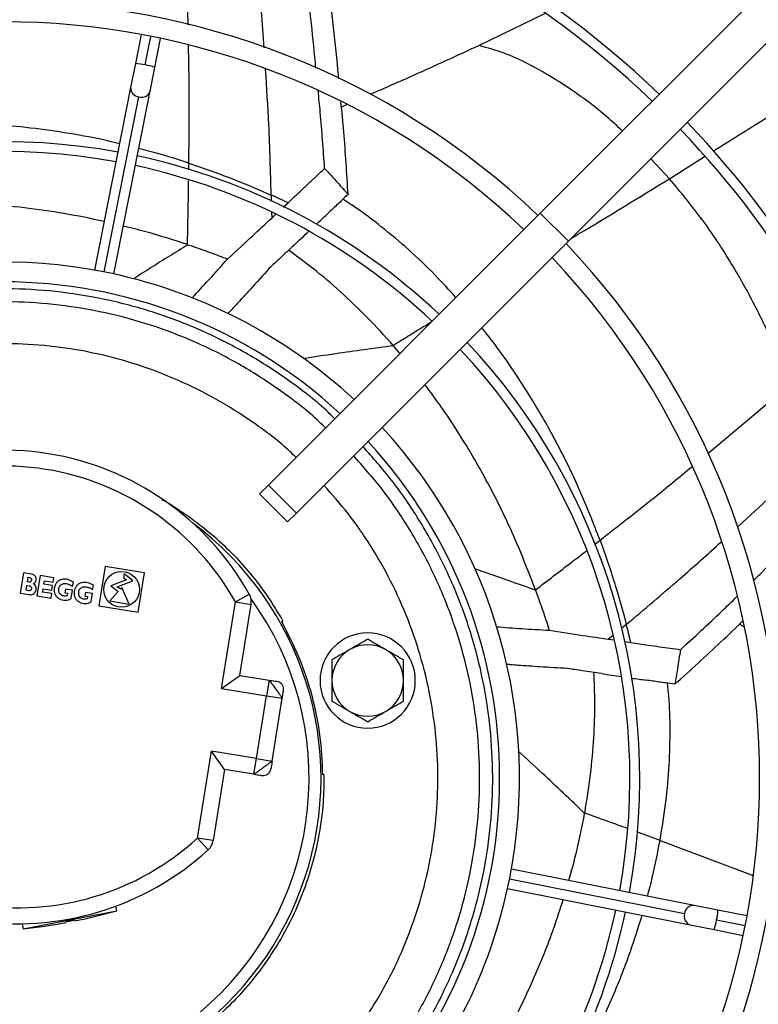
# Model space of a CAD drawing. Units: millimetres. Extents: x 5 to 415, y 3 to 291.
# Drawn here: x 214 to 222, y 241 to 250 of the extents above; entities that cross this region are included whole.
import ezdxf

# ---------------------------------------------------------------- set-up
doc = ezdxf.new("R2010")
doc.units = ezdxf.units.MM

msp = doc.modelspace()

# ---------------------------------------------------------------- linework, layer by layer
at = {"color": 7, "linetype": 'Continuous', "lineweight": 25}
for p, q in [((225.3542, 254.4636), (219.4308, 248.5401)), ((225.6371, 254.1808), (219.7136, 248.2573)), ((219.478, 250.5512), (218.8132, 250.2283)), ((215.4092, 250.3397), (215.3509, 250.047)), ((215.5471, 250.0079), (215.6053, 250.3007)), ((215.3509, 250.047), (215.303, 249.8062)), ((215.4992, 249.7671), (215.5471, 250.0079)), ((215.303, 249.8062), (214.937, 247.9659)), ((215.1331, 247.9269), (215.4992, 249.7671)), ((217.4775, 249.6304), (217.4267, 249.6077)), ((216.8403, 248.5989), (216.8887, 248.6442)), ((219.4308, 248.5401), (216.6903, 245.7996)), ((216.7238, 248.4901), (216.7657, 248.5293)), ((219.4308, 248.5401), (219.7136, 248.2573)), ((219.7136, 248.2573), (216.9731, 245.5168)), ((217.951, 247.2036), (217.9487, 247.2062)), ((218.0159, 247.1252), (217.951, 247.2036)), ((216.6903, 245.7996), (216.6017, 245.7111)), ((216.6903, 245.7996), (216.9731, 245.5168)), ((216.6017, 245.7111), (216.8846, 245.4282)), ((216.9731, 245.5168), (216.8846, 245.4282)), ((215.046, 244.978), (214.9826, 244.583)), ((215.4409, 244.9146), (215.046, 244.978)), ((214.2217, 244.9158), (214.1888, 244.7104)), ((214.3087, 244.9018), (214.2217, 244.9158)), ((214.2639, 244.8251), (214.2712, 244.8706)), ((214.2712, 244.8706), (214.2867, 244.8681)), ((214.3915, 244.8885), (214.3586, 244.6832)), ((214.5298, 244.8664), (214.3915, 244.8885)), ((214.5224, 244.8205), (214.5298, 244.8664)), ((215.2612, 244.846), (215.1047, 244.7863)), ((215.2371, 244.9068), (215.2313, 244.8703)), ((215.2313, 244.8703), (215.2612, 244.846)), ((215.3244, 244.8358), (215.2371, 244.9068)), ((215.3776, 244.5197), (215.4409, 244.9146)), ((214.2501, 244.7394), (214.2581, 244.7892)), ((214.2581, 244.7892), (214.2786, 244.7859)), ((214.2795, 244.8226), (214.2639, 244.8251)), ((214.4153, 244.7211), (214.4208, 244.755)), ((214.4208, 244.755), (214.5096, 244.7408)), ((214.4281, 244.8008), (214.4336, 244.8348)), ((214.517, 244.7866), (214.4281, 244.8008)), ((214.4336, 244.8348), (214.5224, 244.8205)), ((214.5096, 244.7408), (214.517, 244.7866)), ((214.6452, 244.751), (214.6392, 244.7134)), ((214.7161, 244.7396), (214.6452, 244.751)), ((214.7183, 244.7774), (214.7255, 244.8221)), ((214.9197, 244.7451), (214.9269, 244.7898)), ((215.1047, 244.7863), (215.1775, 244.7271)), ((215.1679, 244.7761), (215.3244, 244.8358)), ((215.199, 244.7509), (215.1679, 244.7761)), ((215.2149, 244.7686), (215.199, 244.7509)), ((215.2893, 244.6007), (215.2149, 244.7686)), ((214.1888, 244.7104), (214.2757, 244.6965)), ((214.2706, 244.7361), (214.2501, 244.7394)), ((214.3586, 244.6832), (214.5008, 244.6603)), ((214.5081, 244.7062), (214.4153, 244.7211)), ((214.5008, 244.6603), (214.5081, 244.7062)), ((214.6392, 244.7134), (214.6657, 244.7092)), ((214.6657, 244.7092), (214.6619, 244.6851)), ((214.7026, 244.6558), (214.7161, 244.7396)), ((214.8467, 244.7186), (214.8406, 244.6811)), ((214.8406, 244.6811), (214.8671, 244.6769)), ((214.9175, 244.7073), (214.8467, 244.7186)), ((214.8671, 244.6769), (214.8633, 244.6528)), ((214.904, 244.6235), (214.9175, 244.7073)), ((215.1775, 244.7271), (215.0918, 244.6324)), ((216.3584, 244.6235), (216.4979, 244.7018)), ((214.9826, 244.583), (215.3776, 244.5197)), ((215.0918, 244.6324), (215.2893, 244.6007)), ((216.2182, 243.7495), (216.3584, 244.6235)), ((216.3584, 244.6235), (216.5164, 244.5982)), ((216.4015, 243.8822), (216.5164, 244.5982)), ((216.8225, 244.4262), (216.8365, 244.43)), ((221.4857, 244.3716), (221.4359, 244.3973)), ((220.119, 244.2468), (220.1711, 244.239)), ((220.2821, 244.2226), (220.3424, 244.2137)), ((216.2182, 243.7495), (216.4015, 243.8822)), ((216.4015, 243.8822), (216.6977, 243.8347)), ((216.6977, 243.8347), (216.6724, 243.6767)), ((216.2182, 243.7495), (216.6724, 243.6767)), ((216.571, 243.0448), (216.6724, 243.6767)), ((216.6724, 243.6767), (216.8304, 243.6513)), ((216.729, 243.0194), (216.8304, 243.6513)), ((215.9766, 242.2436), (216.1168, 243.1176)), ((216.2494, 242.9343), (216.1168, 243.1176)), ((216.571, 243.0448), (216.1168, 243.1176)), ((216.5456, 242.8868), (216.571, 243.0448)), ((216.571, 243.0448), (216.729, 243.0194)), ((216.2494, 242.9343), (216.1345, 242.2183)), ((216.5456, 242.8868), (216.2494, 242.9343)), ((217.2506, 242.8845), (217.2366, 242.8808)), ((219.8772, 242.4915), (219.8778, 242.495)), ((216.1345, 242.2183), (215.9766, 242.2436)), ((216.0846, 242.1256), (215.9766, 242.2436)), ((220.9796, 241.5651), (219.1394, 241.9311)), ((219.1004, 241.7349), (220.9406, 241.3689)), ((214.2202, 241.3289), (215.1629, 241.5102)), ((215.1629, 241.5102), (215.1538, 241.5574)), ((221.2204, 241.5172), (220.9796, 241.5651)), ((221.5132, 241.4589), (221.2204, 241.5172)), ((214.2102, 241.3807), (214.2202, 241.3289)), ((214.6521, 241.3918), (214.6513, 241.3957)), ((214.7377, 241.4124), (214.7385, 241.4084)), ((220.9406, 241.3689), (221.1814, 241.321)), ((221.1814, 241.321), (221.4742, 241.2628))]:
    msp.add_line(p, q, dxfattribs=at)
at = {"color": 8, "linetype": 'Continuous', "lineweight": 25}
for p, q in [((215.8833, 250.4384), (215.8517, 251.5141)), ((216.6489, 250.2055), (216.5711, 251.2348)), ((215.45, 250.0326), (215.5074, 250.3209)), ((215.0352, 247.9474), (215.3862, 249.7115)), ((220.7322, 248.8871), (221.0856, 249.1095)), ((215.8882, 248.9762), (215.8891, 249.0435)), ((220.7322, 248.8871), (220.5445, 249.0882)), ((216.7187, 248.7221), (216.7201, 248.6584)), ((216.7225, 248.5523), (216.7238, 248.4901)), ((221.1191, 246.117), (221.9419, 246.8124)), ((221.4194, 245.3783), (222.1714, 246.0756)), ((219.9781, 245.2025), (220.0322, 245.2445)), ((220.2974, 244.3953), (220.2496, 244.3554)), ((220.161, 244.2816), (220.119, 244.2468)), ((220.6372, 242.2196), (220.4045, 242.305)), ((220.6372, 242.2196), (221.5747, 241.8662)), ((219.1209, 241.8328), (220.885, 241.4819)), ((221.2061, 241.4181), (221.4944, 241.3607))]:
    msp.add_line(p, q, dxfattribs=at)
at = {"color": 7, "linetype": 'Continuous', "lineweight": 25}
for centre, radius in [((214.0208, 242.9273), 20.5), ((214.0208, 242.9273), 20.4734), ((214.0208, 242.9273), 20.3688), ((215.2118, 244.7488), 0.18)]:
    msp.add_circle(centre, radius, dxfattribs=at)
for centre, radius, start, end in [((214.0208, 242.9273), 19.52, 318.91295, 180), ((214.0208, 242.8473), 9.5473, 79.35014, 133.79966), ((214.0208, 242.8473), 9.4473, 79.35649, 133.78695), ((214.0208, 242.8473), 9.5473, 46.20034, 78.14986), ((214.0208, 242.8473), 9.4473, 46.21305, 78.14351), ((214.0208, 242.8473), 7.82, 46.46553, 133.53447), ((214.0208, 242.8473), 7.62, 46.504, 133.496), ((214.0208, 242.8473), 9.5473, 349.35014, 43.79966), ((214.0208, 242.8473), 9.4473, 349.35649, 43.78695), ((214.0208, 242.8473), 6.4125, 79.64354, 133.2127), ((214.0208, 242.8473), 6.3125, 79.6577, 133.18437), ((214.0208, 242.8473), 6.4125, 46.7873, 77.85646), ((214.0208, 242.8473), 6.3125, 46.80989, 77.8423), ((214.0208, 242.8473), 7.82, 316.46553, 43.53447), ((214.0208, 242.8473), 5.2, 78.82399, 132.79577), ((214.0208, 242.8473), 7.62, 316.504, 43.496), ((214.0208, 242.8473), 5.2, 47.20423, 78.82399), ((214.0208, 242.8473), 5, 47.29244, 132.70756), ((214.0208, 242.8473), 6.4125, 349.64354, 43.2127), ((214.0208, 242.8473), 6.3125, 349.6577, 43.18437), ((214.0208, 242.8473), 5.2, 348.8247, 42.79577), ((214.0208, 242.8473), 5, 317.29244, 42.70756), ((214.0212, 243.3122), 2.84, 29.29522, 132.47467), ((214.0212, 243.3122), 2.68, 29.29522, 132.47467), ((214.0208, 242.8473), 3.2, 126.49321, 53.41484), ((216.3584, 244.6235), 0.16, 350.88495, 29.29522), ((217.6913, 243.8308), 0.48, 90, 270), ((217.6913, 243.8308), 0.48, 270, 90), ((217.6913, 243.8308), 0.36, 60, 120), ((217.6913, 243.8308), 0.36, 120, 180), ((217.6913, 243.8308), 0.36, 0, 60), ((216.764, 243.743), 0.08, 350.88495, 80.88495), ((217.6913, 243.8308), 0.36, 180, 240), ((217.6913, 243.8308), 0.36, 300, 0), ((217.6913, 243.8308), 0.36, 240, 300), ((214.1669, 244.2203), 2.68, 209.29522, 312.47467), ((216.6373, 242.9531), 0.08, 260.88495, 350.88495), ((214.1669, 244.2203), 2.84, 209.29522, 312.47467), ((215.9766, 242.2436), 0.16, 312.47467, 350.88495), ((214.0208, 242.8473), 5.2, 317.20423, 348.8247), ((213.6057, 247.0661), 5.77, 281.32187, 285.65683), ((214.0208, 242.8473), 6.3125, 316.81563, 347.8423), ((214.0208, 242.8473), 6.4125, 316.7873, 347.85646), ((213.6057, 247.0661), 5.77, 276.11306, 280.44802), ((214.0208, 242.8473), 9.4473, 316.21305, 348.14351), ((214.0208, 242.8473), 9.5473, 316.20034, 348.14986)]:
    msp.add_arc(centre, radius, start, end, dxfattribs=at)
at = {"color": 8, "linetype": 'Continuous', "lineweight": 25}
for centre, radius, start, end in [((215.3316, 249.5651), 0.4823, 75.7866, 87.70519), ((215.3805, 249.5554), 0.4823, 69.79481, 81.7134), ((215.3936, 249.8019), 0.0907, 177.30169, 265.29087), ((215.4139, 249.7979), 0.0907, 252.20913, 340.19831), ((214.0208, 242.8473), 3.08, 146.24844, 35.90414), ((220.9713, 241.4542), 0.0907, 162.20913, 250.19831), ((220.9754, 241.4745), 0.0907, 87.30169, 175.29087), ((220.7386, 241.5365), 0.4823, 345.7866, 357.70519), ((220.7288, 241.4876), 0.4823, 339.79481, 351.7134)]:
    msp.add_arc(centre, radius, start, end, dxfattribs=at)
at = {"color": 7, "linetype": 'Continuous', "lineweight": 25}
for centre, major_axis, ratio, start_param, end_param in [((209.0457, 237.8495), (10.8916, 8.3694), 0.757212, 0.37202, 0.389147), ((216.5038, 247.8744), (2.0647, 1.9137), 0.018582, 5.026771, 5.081483), ((216.5038, 247.8744), (2.0647, 1.9137), 0.018582, 4.912411, 4.98784), ((215.0215, 241.186), (5.8291, -5.826), 0.798809, 2.12917, 2.129863), ((213.3821, 241.0531), (0.8734, 8.1617), 0.797703, 5.264377, 5.265072), ((207.0121, 243.6271), (13.3313, -3.3092), 0.757212, 0.372021, 0.389147), ((219.5004, 244.0354), (2.7832, -0.4236), 0.018582, 4.912412, 4.987841), ((219.5004, 244.0354), (2.7832, -0.4236), 0.018582, 5.026772, 5.081483), ((214.6945, 241.4041), (0.0432, 0.0083), 0.037468, 0, 3.141593)]:
    msp.add_ellipse(centre, major_axis=major_axis, ratio=ratio, start_param=start_param, end_param=end_param, dxfattribs=at)
for points, knots in [([(217.1699, 250), (217.1661, 250.0386), (217.1337, 250.371), (217.097, 250.7021), (217.0645, 250.9947)], [0, 0, 0, 0, 0.116188, 1, 1, 1, 1]), ([(217.4, 249.892), (217.3971, 249.9226), (217.3636, 250.2807), (217.3237, 250.6368), (217.2871, 250.9626)], [0, 0, 0, 0, 0.0852557, 1, 1, 1, 1]), ([(218.8132, 250.2283), (218.5936, 250.1272), (218.2292, 249.9594), (217.862, 249.7991), (217.716, 249.7354)], [0, 0, 0, 0, 0.602444, 1, 1, 1, 1]), ([(217.2572, 248.9907), (217.244, 249.1792), (217.2256, 249.4413), (217.1994, 249.701), (217.192, 249.7739)], [0, 0, 0, 0, 0.7192642, 1, 1, 1, 1]), ([(217.494, 248.7292), (217.4811, 248.9394), (217.462, 249.2506), (217.4318, 249.5585), (217.422, 249.6583)], [0, 0, 0, 0, 0.6758301, 1, 1, 1, 1]), ([(215.8891, 249.0435), (216.044, 248.9899), (216.3243, 248.8929), (216.5968, 248.7749), (216.7187, 248.7221)], [0, 0, 0, 0, 0.552587, 1, 1, 1, 1]), ([(216.8887, 248.6442), (216.9327, 248.6854), (217.0039, 248.7521), (217.1012, 248.8436), (217.1802, 248.9179), (217.2318, 248.9667), (217.2572, 248.9907)], [0, 0, 0, 0, 0.3570028, 0.5783933, 0.7926137, 1, 1, 1, 1]), ([(217.2572, 248.9907), (217.3013, 248.9423), (217.3805, 248.8553), (217.4591, 248.7679), (217.494, 248.7292)], [0, 0, 0, 0, 0.556296, 1, 1, 1, 1]), ([(221.9419, 246.8124), (221.8871, 246.9533), (221.7779, 247.2343), (221.581, 247.6413), (221.3475, 248.0573), (221.0717, 248.4774), (220.8449, 248.7511), (220.7322, 248.8871)], [0, 0, 0, 0, 0.1897414, 0.3783264, 0.5655531, 0.7841259, 1, 1, 1, 1]), ([(217.494, 248.7292), (217.4707, 248.7071), (217.4319, 248.6704), (217.3773, 248.6189), (217.3299, 248.5743), (217.298, 248.5442), (217.2819, 248.5291)], [0, 0, 0, 0, 0.330297, 0.549244, 0.772445, 1, 1, 1, 1]), ([(215.0346, 248.4565), (214.9004, 248.4844), (214.6351, 248.5396), (214.2319, 248.5965), (213.8332, 248.6324), (213.4424, 248.6474), (213.1856, 248.6393), (213.0602, 248.6353)], [0, 0, 0, 0, 0.208842, 0.412806, 0.61743, 0.813208, 1, 1, 1, 1]), ([(216.2797, 248.0777), (216.364, 248.1557), (216.5123, 248.2931), (216.66, 248.4307), (216.7238, 248.4901)], [0, 0, 0, 0, 0.568537, 1, 1, 1, 1]), ([(215.8751, 248.2235), (215.7364, 248.2684), (215.5232, 248.3374), (215.305, 248.3899), (215.2289, 248.4082)], [0, 0, 0, 0, 0.651102, 1, 1, 1, 1]), ([(215.8803, 248.2218), (215.9553, 248.1962), (216.0893, 248.1504), (216.2215, 248.0999), (216.2797, 248.0777)], [0, 0, 0, 0, 0.559997, 1, 1, 1, 1]), ([(216.9489, 248.2171), (216.9021, 248.1734), (216.818, 248.0949), (216.7339, 248.0166), (216.6966, 247.9819)], [0, 0, 0, 0, 0.557251, 1, 1, 1, 1]), ([(217.9487, 247.2062), (217.8625, 247.3016), (217.6936, 247.4885), (217.4235, 247.7453), (217.1598, 247.9717), (216.9782, 248.1043), (216.894, 248.1658)], [0, 0, 0, 0, 0.27414, 0.536985, 0.785155, 1, 1, 1, 1]), ([(215.9204, 247.6831), (215.9781, 247.7452), (216.0994, 247.8759), (216.2177, 248.0083), (216.2797, 248.0777)], [0, 0, 0, 0, 0.475869, 1, 1, 1, 1]), ([(216.6966, 247.9819), (216.6347, 247.9126), (216.5243, 247.7889), (216.4115, 247.6665), (216.3619, 247.6127)], [0, 0, 0, 0, 0.560263, 1, 1, 1, 1]), ([(217.3593, 246.4687), (217.3303, 246.4974), (217.1862, 246.6392), (216.8954, 246.8594), (216.4902, 247.1241), (216.0586, 247.345), (215.6081, 247.5232), (215.1421, 247.6562), (214.6653, 247.7429), (214.1823, 247.7827), (213.698, 247.7741), (213.2159, 247.7213), (212.9018, 247.6466), (212.7448, 247.6093)], [0, 0, 0, 0, 0.0246856, 0.1222171, 0.2197485, 0.31728, 0.4148114, 0.5123428, 0.6098743, 0.7074057, 0.8049371, 0.9024686, 1, 1, 1, 1]), ([(216.3619, 247.6127), (216.3444, 247.5939), (216.318, 247.5655), (216.2914, 247.5372), (216.2825, 247.5277)], [0, 0, 0, 0, 0.6634291, 1, 1, 1, 1]), ([(219.382, 244.7447), (219.3142, 244.9198), (219.18, 245.2664), (218.9387, 245.7628), (218.6908, 246.1986), (218.4666, 246.5463), (218.3255, 246.734), (218.2675, 246.8112)], [0, 0, 0, 0, 0.240558, 0.476233, 0.704841, 0.878576, 1, 1, 1, 1]), ([(217.6422, 239.5087), (217.6708, 239.5378), (217.8127, 239.6818), (218.0328, 239.9727), (218.2976, 240.3779), (218.5184, 240.8095), (218.6967, 241.26), (218.8297, 241.726), (218.9165, 242.2028), (218.9561, 242.6857), (218.9481, 243.1703), (218.8927, 243.6517), (218.7905, 244.1253), (218.6422, 244.5866), (218.4496, 245.0314), (218.2136, 245.4544), (217.9475, 245.8443), (217.7424, 246.0765), (217.6441, 246.1878)], [0, 0, 0, 0, 0.016681, 0.082589, 0.148496, 0.214403, 0.28031, 0.346217, 0.412124, 0.478032, 0.543939, 0.609846, 0.675753, 0.74166, 0.807567, 0.873475, 0.939382, 1, 1, 1, 1]), ([(215.6187, 245.6534), (215.6244, 245.6505), (215.7154, 245.6035), (215.8801, 245.4916), (216.1094, 245.3173), (216.3209, 245.121), (216.514, 244.907), (216.6888, 244.6774), (216.7872, 244.5125), (216.8365, 244.43)], [0, 0, 0, 0, 0.011029, 0.175857, 0.340686, 0.505514, 0.670343, 0.835171, 1, 1, 1, 1]), ([(221.5789, 244.8388), (221.6065, 244.8656), (221.8461, 245.0977), (222.0821, 245.3324), (222.2908, 245.54)], [0, 0, 0, 0, 0.115276, 1, 1, 1, 1]), ([(220.0322, 245.2445), (220.087, 245.0892), (220.1856, 244.8094), (220.263, 244.5228), (220.2974, 244.3953)], [0, 0, 0, 0, 0.55506, 1, 1, 1, 1]), ([(214.2867, 244.8681), (214.2895, 244.8672), (214.295, 244.8656), (214.3012, 244.8592), (214.304, 244.8508), (214.3037, 244.8421), (214.301, 244.8338), (214.2965, 244.8276), (214.291, 244.8239), (214.2854, 244.8221), (214.2815, 244.8224), (214.2795, 244.8226)], [0, 0, 0, 0, 0.124268, 0.248896, 0.372465, 0.499292, 0.625986, 0.74852, 0.828551, 0.910509, 1, 1, 1, 1]), ([(214.3193, 244.8067), (214.3246, 244.8085), (214.3351, 244.8121), (214.3456, 244.8256), (214.3509, 244.8413), (214.3514, 244.8581), (214.347, 244.8742), (214.3372, 244.8874), (214.324, 244.8969), (214.3138, 244.9002), (214.3087, 244.9018)], [0, 0, 0, 0, 0.12775, 0.25078, 0.377179, 0.505562, 0.631534, 0.754126, 0.877265, 1, 1, 1, 1]), ([(214.7255, 244.8221), (214.7076, 244.8321), (214.6717, 244.8523), (214.6181, 244.8539), (214.5795, 244.8388), (214.5557, 244.8182), (214.5396, 244.7907), (214.5316, 244.7594), (214.5319, 244.7269), (214.5406, 244.6961), (214.5591, 244.6703), (214.5932, 244.6465), (214.6345, 244.6364), (214.6758, 244.641), (214.6937, 244.6508), (214.7026, 244.6558)], [0, 0, 0, 0, 0.122983, 0.24736, 0.308834, 0.370738, 0.434061, 0.499092, 0.564632, 0.62862, 0.690532, 0.752758, 0.877577, 0.93869, 1, 1, 1, 1]), ([(214.2786, 244.7859), (214.282, 244.7849), (214.2889, 244.7828), (214.2983, 244.7768), (214.3037, 244.7669), (214.3038, 244.7558), (214.3006, 244.7452), (214.2923, 244.7374), (214.2813, 244.7354), (214.2742, 244.7359), (214.2706, 244.7361)], [0, 0, 0, 0, 0.124895, 0.249801, 0.375763, 0.500464, 0.626132, 0.750709, 0.875067, 1, 1, 1, 1]), ([(214.2757, 244.6965), (214.2829, 244.6957), (214.2972, 244.6942), (214.3188, 244.699), (214.3364, 244.7127), (214.3478, 244.7318), (214.3523, 244.7537), (214.3488, 244.7755), (214.3381, 244.7954), (214.3255, 244.8029), (214.3193, 244.8067)], [0, 0, 0, 0, 0.12411, 0.248149, 0.372578, 0.498633, 0.625025, 0.750978, 0.87562, 1, 1, 1, 1]), ([(214.6619, 244.6851), (214.6556, 244.6835), (214.6439, 244.6803), (214.6264, 244.6825), (214.6095, 244.6888), (214.5941, 244.6989), (214.5815, 244.7156), (214.5768, 244.7367), (214.5783, 244.7612), (214.5895, 244.7851), (214.6101, 244.8043), (214.6389, 244.8102), (214.668, 244.8051), (214.6952, 244.7939), (214.7109, 244.7827), (214.7183, 244.7774)], [0, 0, 0, 0, 0.063227, 0.117953, 0.169581, 0.239629, 0.296264, 0.370741, 0.446502, 0.534266, 0.623576, 0.713321, 0.810854, 0.911242, 1, 1, 1, 1]), ([(214.9269, 244.7898), (214.9091, 244.7998), (214.8731, 244.82), (214.8195, 244.8215), (214.7809, 244.8065), (214.7571, 244.7859), (214.7411, 244.7584), (214.733, 244.7271), (214.7333, 244.6946), (214.742, 244.6637), (214.7605, 244.638), (214.7946, 244.6142), (214.836, 244.6041), (214.8773, 244.6086), (214.8951, 244.6185), (214.904, 244.6235)], [0, 0, 0, 0, 0.122983, 0.24736, 0.308834, 0.370738, 0.434061, 0.499092, 0.564632, 0.62862, 0.690532, 0.752758, 0.877577, 0.93869, 1, 1, 1, 1]), ([(214.8633, 244.6528), (214.857, 244.6511), (214.8453, 244.648), (214.8278, 244.6502), (214.811, 244.6565), (214.7955, 244.6666), (214.7829, 244.6833), (214.7782, 244.7044), (214.7797, 244.7289), (214.7909, 244.7527), (214.8116, 244.772), (214.8403, 244.7779), (214.8694, 244.7728), (214.8967, 244.7615), (214.9124, 244.7503), (214.9197, 244.7451)], [0, 0, 0, 0, 0.063227, 0.117953, 0.169581, 0.239629, 0.296264, 0.370741, 0.446502, 0.534266, 0.623576, 0.713321, 0.810854, 0.911242, 1, 1, 1, 1]), ([(219.3838, 244.7396), (219.4105, 244.665), (219.4581, 244.5316), (219.501, 244.3967), (219.5198, 244.3373)], [0, 0, 0, 0, 0.5599977, 1, 1, 1, 1]), ([(220.843, 244.1412), (220.9822, 244.2689), (221.1744, 244.4452), (221.3599, 244.6261), (221.411, 244.6759)], [0, 0, 0, 0, 0.724599, 1, 1, 1, 1]), ([(218.9885, 244.3726), (219.0727, 244.3662), (219.25, 244.3527), (219.4269, 244.3426), (219.5198, 244.3373)], [0, 0, 0, 0, 0.474689, 1, 1, 1, 1]), ([(220.7858, 243.793), (220.9423, 243.9341), (221.1754, 244.1443), (221.399, 244.3612), (221.4725, 244.4325)], [0, 0, 0, 0, 0.671178, 1, 1, 1, 1]), ([(219.5198, 244.3373), (219.6334, 244.32), (219.8331, 244.2895), (220.0329, 244.2597), (220.119, 244.2468)], [0, 0, 0, 0, 0.568537, 1, 1, 1, 1]), ([(217.6913, 244.2465), (217.6575, 244.227), (217.5984, 244.1929), (217.5374, 244.1577), (217.5113, 244.1426)], [0, 0, 0, 0, 0.571773, 1, 1, 1, 1]), ([(217.8713, 244.1426), (217.8379, 244.1619), (217.7769, 244.1971), (217.7179, 244.2311), (217.6913, 244.2465)], [0, 0, 0, 0, 0.5479852, 1, 1, 1, 1]), ([(220.3424, 244.2137), (220.4019, 244.205), (220.4985, 244.1908), (220.6307, 244.1716), (220.738, 244.1561), (220.8084, 244.1461), (220.843, 244.1412)], [0, 0, 0, 0, 0.3570028, 0.5783933, 0.7926137, 1, 1, 1, 1]), ([(217.5113, 244.1426), (217.4779, 244.1233), (217.4169, 244.0881), (217.3579, 244.054), (217.3313, 244.0387)], [0, 0, 0, 0, 0.5479852, 1, 1, 1, 1]), ([(218.0513, 244.0387), (218.0175, 244.0582), (217.9584, 244.0923), (217.8974, 244.1275), (217.8713, 244.1426)], [0, 0, 0, 0, 0.571773, 1, 1, 1, 1]), ([(220.843, 244.1412), (220.8325, 244.0765), (220.8137, 243.9604), (220.7944, 243.8444), (220.7858, 243.793)], [0, 0, 0, 0, 0.556296, 1, 1, 1, 1]), ([(217.3313, 244.0387), (217.3313, 243.9996), (217.3313, 243.9314), (217.3313, 243.861), (217.3313, 243.8308)], [0, 0, 0, 0, 0.571773, 1, 1, 1, 1]), ([(218.0513, 243.8308), (218.0513, 243.8694), (218.0513, 243.9398), (218.0513, 244.0079), (218.0513, 244.0387)], [0, 0, 0, 0, 0.547985, 1, 1, 1, 1]), ([(219.2072, 243.9835), (219.1816, 243.9855), (219.1412, 243.9886), (219.1008, 243.9919), (219.086, 243.9931)], [0, 0, 0, 0, 0.6346943, 1, 1, 1, 1]), ([(219.7045, 243.9516), (219.6118, 243.9568), (219.4462, 243.9662), (219.2802, 243.9782), (219.2072, 243.9835)], [0, 0, 0, 0, 0.560243, 1, 1, 1, 1]), ([(220.0456, 243.9006), (219.9823, 243.91), (219.8686, 243.9269), (219.7549, 243.944), (219.7045, 243.9516)], [0, 0, 0, 0, 0.557251, 1, 1, 1, 1]), ([(219.8778, 242.495), (219.8989, 242.6238), (219.94, 242.8742), (219.972, 243.247), (219.9842, 243.5904), (219.9747, 243.8111), (219.9703, 243.9118)], [0, 0, 0, 0, 0.279538, 0.543336, 0.791525, 1, 1, 1, 1]), ([(216.6977, 243.8347), (216.699, 243.8332), (216.7015, 243.8304), (216.7149, 243.8125), (216.7286, 243.794), (216.7443, 243.7727), (216.7656, 243.743), (216.7871, 243.7138), (216.802, 243.6923), (216.8152, 243.6738), (216.8276, 243.656), (216.8294, 243.6529), (216.8304, 243.6513)], [0, 0, 0, 0, 0.127522, 0.250633, 0.315106, 0.378768, 0.503596, 0.624781, 0.688728, 0.753018, 0.877188, 1, 1, 1, 1]), ([(216.6977, 243.8347), (216.7086, 243.8329), (216.7312, 243.8293), (216.7557, 243.8254), (216.7729, 243.8226), (216.7755, 243.8222), (216.7767, 243.822)], [0, 0, 0, 0, 0.272309, 0.56407, 0.78943, 1, 1, 1, 1]), ([(217.3313, 243.8308), (217.3313, 243.7922), (217.3313, 243.7218), (217.3313, 243.6537), (217.3313, 243.623)], [0, 0, 0, 0, 0.547985, 1, 1, 1, 1]), ([(218.0513, 243.623), (218.0513, 243.662), (218.0513, 243.7302), (218.0513, 243.8007), (218.0513, 243.8308)], [0, 0, 0, 0, 0.571773, 1, 1, 1, 1]), ([(220.7858, 243.793), (220.754, 243.7975), (220.7012, 243.805), (220.6268, 243.8157), (220.5624, 243.8249), (220.519, 243.8312), (220.4971, 243.8344)], [0, 0, 0, 0, 0.330297, 0.549244, 0.772445, 1, 1, 1, 1]), ([(216.8304, 243.6513), (216.8321, 243.6622), (216.8357, 243.6848), (216.8397, 243.7093), (216.8424, 243.7265), (216.8428, 243.7291), (216.843, 243.7303)], [0, 0, 0, 0, 0.271323, 0.563068, 0.789103, 1, 1, 1, 1]), ([(217.3313, 243.623), (217.3651, 243.6035), (217.4242, 243.5693), (217.4852, 243.5341), (217.5113, 243.519)], [0, 0, 0, 0, 0.571773, 1, 1, 1, 1]), ([(217.8713, 243.519), (217.9047, 243.5383), (217.9657, 243.5736), (218.0247, 243.6076), (218.0513, 243.623)], [0, 0, 0, 0, 0.547985, 1, 1, 1, 1]), ([(217.5113, 243.519), (217.5447, 243.4997), (217.6057, 243.4645), (217.6647, 243.4305), (217.6913, 243.4151)], [0, 0, 0, 0, 0.547985, 1, 1, 1, 1]), ([(217.6913, 243.4151), (217.7251, 243.4346), (217.7842, 243.4688), (217.8452, 243.504), (217.8713, 243.519)], [0, 0, 0, 0, 0.571773, 1, 1, 1, 1]), ([(216.729, 243.0194), (216.7275, 243.0181), (216.7247, 243.0156), (216.7068, 243.0023), (216.6883, 242.9885), (216.667, 242.9728), (216.6373, 242.9515), (216.6081, 242.93), (216.5866, 242.9151), (216.5681, 242.9019), (216.5503, 242.8895), (216.5472, 242.8877), (216.5456, 242.8868)], [0, 0, 0, 0, 0.1275219, 0.2506328, 0.3151061, 0.3787679, 0.5035958, 0.6247866, 0.688728, 0.7530179, 0.8771883, 1, 1, 1, 1]), ([(216.729, 243.0194), (216.7272, 243.0085), (216.7236, 242.986), (216.7197, 242.9615), (216.7169, 242.9442), (216.7165, 242.9417), (216.7163, 242.9404)], [0, 0, 0, 0, 0.2723087, 0.5640695, 0.7894301, 1, 1, 1, 1]), ([(216.5456, 242.8868), (216.5565, 242.885), (216.5791, 242.8814), (216.6036, 242.8775), (216.6208, 242.8747), (216.6234, 242.8743), (216.6246, 242.8741)], [0, 0, 0, 0, 0.271323, 0.563068, 0.789103, 1, 1, 1, 1]), ([(219.7186, 241.8159), (219.7466, 241.9155), (219.809, 242.1372), (219.8529, 242.3657), (219.8772, 242.4915)], [0, 0, 0, 0, 0.449403, 1, 1, 1, 1]), ([(218.8473, 239.8395), (218.9425, 240.0026), (219.1309, 240.3253), (219.3684, 240.8269), (219.5448, 241.2589), (219.6303, 241.5278), (219.6607, 241.6235)], [0, 0, 0, 0, 0.289472, 0.573003, 0.848054, 1, 1, 1, 1])]:
    msp.add_open_spline(points, degree=3, knots=knots, dxfattribs=at)
at = {"color": 8, "linetype": 'Continuous', "lineweight": 25}
for points, knots in [([(215.8891, 249.0435), (215.8915, 249.2761), (215.8957, 249.6737), (215.8889, 250.0697), (215.8861, 250.2341)], [0, 0, 0, 0, 0.5848195, 1, 1, 1, 1]), ([(220.2581, 249.3674), (220.2069, 249.4153), (220.05, 249.5617), (219.805, 249.7438), (219.5356, 249.919), (219.3089, 250.0461), (219.0719, 250.1561), (218.8989, 250.2044), (218.8132, 250.2283)], [0, 0, 0, 0, 0.129162, 0.395528, 0.549896, 0.702161, 0.852393, 1, 1, 1, 1]), ([(216.7187, 248.7221), (216.7123, 248.9589), (216.701, 249.3832), (216.6744, 249.804), (216.6626, 249.9899)], [0, 0, 0, 0, 0.558019, 1, 1, 1, 1]), ([(221.171, 249.1633), (221.3431, 249.2711), (221.7668, 249.5368), (222.1867, 249.8082), (222.4361, 249.9694)], [0, 0, 0, 0, 0.406047, 1, 1, 1, 1]), ([(215.1901, 249.2385), (215.1536, 249.2477), (214.9864, 249.2899), (214.6879, 249.3444), (214.2949, 249.4014), (213.9073, 249.4349), (213.5273, 249.4491), (213.2775, 249.4409), (213.1555, 249.4369)], [0, 0, 0, 0, 0.055685, 0.255101, 0.447009, 0.639525, 0.823924, 1, 1, 1, 1]), ([(215.8891, 249.0435), (215.755, 249.0871), (215.5884, 249.1411), (215.4178, 249.1824), (215.3845, 249.1905)], [0, 0, 0, 0, 0.804872, 1, 1, 1, 1]), ([(215.8751, 248.2235), (215.8786, 248.3768), (215.8834, 248.5926), (215.886, 248.808), (215.8868, 248.8703)], [0, 0, 0, 0, 0.71076, 1, 1, 1, 1]), ([(219.7419, 248.2856), (219.767, 248.3005), (220.0989, 248.4979), (220.428, 248.7001), (220.7322, 248.8871)], [0, 0, 0, 0, 0.075365, 1, 1, 1, 1]), ([(218.5804, 247.6898), (218.5121, 247.765), (218.3607, 247.9321), (218.1095, 248.1701), (217.837, 248.3994), (217.6157, 248.5677), (217.4806, 248.6541), (217.4412, 248.6792)], [0, 0, 0, 0, 0.205426, 0.455731, 0.690867, 0.909834, 1, 1, 1, 1]), ([(215.8803, 248.2218), (215.7567, 248.1453), (215.5742, 248.0323), (215.3906, 247.9156), (215.3314, 247.878)], [0, 0, 0, 0, 0.677572, 1, 1, 1, 1]), ([(217.2664, 246.3757), (217.2383, 246.4033), (217.0983, 246.541), (216.8152, 246.7548), (216.4205, 247.0123), (216, 247.2269), (215.5612, 247.4), (215.1073, 247.5291), (214.643, 247.613), (214.1726, 247.6512), (213.7011, 247.6423), (213.2317, 247.5904), (212.926, 247.5173), (212.7731, 247.4807)], [0, 0, 0, 0, 0.024415, 0.121974, 0.219532, 0.317091, 0.414649, 0.512208, 0.609766, 0.707325, 0.804883, 0.902442, 1, 1, 1, 1]), ([(218.3343, 247.4436), (218.3068, 247.4268), (218.2286, 247.379), (218.1001, 247.2999), (217.9992, 247.2375), (217.9487, 247.2062)], [0, 0, 0, 0, 0.21378, 0.606649, 1, 1, 1, 1]), ([(220.0322, 245.2445), (219.9661, 245.4138), (219.835, 245.7494), (219.5993, 246.23), (219.359, 246.6534), (219.1171, 247.0188), (218.9515, 247.2507), (218.8538, 247.3676), (218.8402, 247.3839)], [0, 0, 0, 0, 0.223442, 0.442805, 0.655711, 0.817491, 0.974618, 1, 1, 1, 1]), ([(216.9692, 246.0786), (216.9485, 246.0989), (216.8255, 246.2196), (216.5726, 246.4102), (216.213, 246.6454), (215.8297, 246.8413), (215.4298, 246.9995), (215.016, 247.1176), (214.5928, 247.1945), (214.164, 247.2298), (213.734, 247.2222), (213.306, 247.1753), (213.0271, 247.109), (212.8877, 247.0758)], [0, 0, 0, 0, 0.01989, 0.117901, 0.215912, 0.313923, 0.411934, 0.509945, 0.607956, 0.705967, 0.803978, 0.901989, 1, 1, 1, 1]), ([(217.951, 247.2036), (217.7565, 247.1773), (217.4537, 247.1364), (217.149, 247.0894), (217.0401, 247.0725)], [0, 0, 0, 0, 0.642422, 1, 1, 1, 1]), ([(217.5493, 239.6016), (217.5762, 239.629), (217.7132, 239.7682), (217.9265, 240.0504), (218.1843, 240.445), (218.3991, 240.8654), (218.5725, 241.3041), (218.7019, 241.7579), (218.7862, 242.2222), (218.8245, 242.6924), (218.8165, 243.1642), (218.7623, 243.6329), (218.6625, 244.0941), (218.5178, 244.5432), (218.33, 244.9761), (218.0998, 245.3878), (217.8424, 245.7648), (217.6445, 245.9885), (217.5508, 246.0945)], [0, 0, 0, 0, 0.016113, 0.082145, 0.148177, 0.214209, 0.28024, 0.346272, 0.412304, 0.478336, 0.544368, 0.610399, 0.676431, 0.742463, 0.808495, 0.874527, 0.940559, 1, 1, 1, 1]), ([(220.0322, 245.2445), (220.2157, 245.3874), (220.5279, 245.6306), (220.832, 245.8813), (220.9574, 245.9846)], [0, 0, 0, 0, 0.587672, 1, 1, 1, 1]), ([(217.252, 239.8989), (217.2727, 239.9199), (217.3937, 240.0432), (217.5845, 240.2966), (217.8195, 240.6563), (218.0154, 241.0396), (218.1735, 241.4396), (218.2914, 241.8534), (218.3682, 242.2766), (218.4032, 242.7054), (218.396, 243.1356), (218.3467, 243.563), (218.2558, 243.9835), (218.124, 244.393), (217.953, 244.7878), (217.7432, 245.1632), (217.5116, 245.5031), (217.3348, 245.7035), (217.2527, 245.7964)], [0, 0, 0, 0, 0.0136723, 0.0800236, 0.1463748, 0.2127261, 0.2790774, 0.3454286, 0.4117799, 0.4781312, 0.5444824, 0.6108337, 0.677185, 0.7435362, 0.8098875, 0.8762387, 0.94259, 1, 1, 1, 1]), ([(219.382, 244.7447), (219.504, 244.8375), (219.6775, 244.9694), (219.8494, 245.1028), (219.9003, 245.1423)], [0, 0, 0, 0, 0.703807, 1, 1, 1, 1]), ([(220.2974, 244.3953), (220.4787, 244.5477), (220.8031, 244.8204), (221.1153, 245.1029), (221.2531, 245.2275)], [0, 0, 0, 0, 0.558814, 1, 1, 1, 1]), ([(219.3838, 244.7396), (219.2469, 244.7887), (219.043, 244.8617), (218.8354, 244.9334), (218.7672, 244.957)], [0, 0, 0, 0, 0.671197, 1, 1, 1, 1]), ([(220.6372, 242.2196), (220.6584, 242.3489), (220.6995, 242.6001), (220.7319, 242.9738), (220.7408, 243.329), (220.7345, 243.6034), (220.7181, 243.7597), (220.7135, 243.8033)], [0, 0, 0, 0, 0.251782, 0.489211, 0.71205, 0.91958, 1, 1, 1, 1]), ([(219.8772, 242.4915), (219.7353, 242.6272), (219.5152, 242.8377), (219.2891, 243.0459), (219.2087, 243.1199)], [0, 0, 0, 0, 0.644398, 1, 1, 1, 1]), ([(220.309, 242.3397), (220.2769, 242.3514), (220.1892, 242.3832), (220.0454, 242.435), (219.9337, 242.475), (219.8778, 242.495)], [0, 0, 0, 0, 0.223159, 0.611341, 1, 1, 1, 1]), ([(220.5095, 241.6586), (220.5276, 241.7241), (220.5784, 241.908), (220.6142, 242.0976), (220.6372, 242.2196)], [0, 0, 0, 0, 0.3561148, 1, 1, 1, 1]), ([(219.6435, 239.6428), (219.7354, 239.8013), (219.9174, 240.1155), (220.1471, 240.6035), (220.3278, 241.0524), (220.4189, 241.3431), (220.4571, 241.4651)], [0, 0, 0, 0, 0.276125, 0.547153, 0.810021, 1, 1, 1, 1])]:
    msp.add_open_spline(points, degree=3, knots=knots, dxfattribs=at)
at = {"color": 7, "linetype": 'Continuous', "lineweight": 25}
for points in [[(216.8225, 244.4262), (216.8844, 244.3064), (217.0083, 244.0669), (217.1343, 243.6815), (217.2178, 243.2849), (217.2303, 243.0155), (217.2366, 242.8808)], [(217.2506, 242.8845), (217.2492, 242.7884), (217.2465, 242.5964), (217.2098, 242.3101), (217.1497, 242.0282), (217.0642, 241.7528), (216.9547, 241.4861), (216.8217, 241.2302), (216.6666, 240.9871), (216.4904, 240.7589), (216.2946, 240.5471), (216.0805, 240.3541), (215.8509, 240.1792), (215.686, 240.0808), (215.6035, 240.0316)]]:
    msp.add_open_spline(points, degree=3, dxfattribs=at)

doc.saveas('drawing.dxf')
